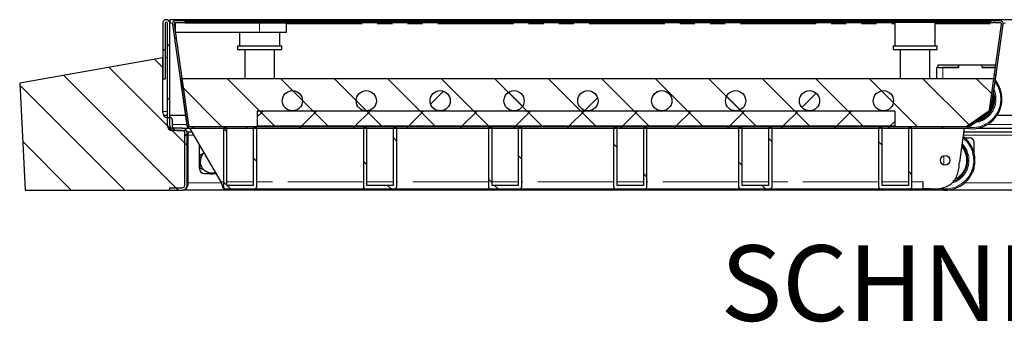
# Model space of a CAD drawing. Units: millimetres. Extents: x 632 to 5388, y -80 to 3139.
# Drawn here: x 897 to 1724, y 1733 to 1986 of the extents above; entities that cross this region are included whole.
import ezdxf

# ---------------------------------------------------------------- set-up
doc = ezdxf.new("R2010")
doc.units = ezdxf.units.MM
doc.header["$LTSCALE"] = 10
doc.linetypes.add('PHANTOM', pattern=[12.7, 6.35, -1.27, 1.27, -1.27, 1.27, -1.27])
doc.layers.add('O-TEKST', color=7, linetype='Continuous')
doc.styles.add('SLDTEXTSTYLE0', font='TXT', dxfattribs={"width": 0.75})

# ---------------------------------------------------------------- blocks, each defined once
blk = doc.blocks.new('SW_NOTE_0')
at = {"layer": 'O-TEKST', "color": 0, "attachment_point": 2, "style": 'SLDTEXTSTYLE0'}
for s, insert, char_height in [('SCHNITT', (160.73, 81.86), 63.5), ('A-A', (385.54, 53.47), 35)]:
    blk.add_mtext(s, dxfattribs=dict(at, insert=insert, char_height=char_height))

msp = doc.modelspace()

# ---------------------------------------------------------------- hatches: boundary and pattern name
at = {"layer": 'O-TEKST', "linetype": 'Continuous', "lineweight": 18}
h = msp.add_hatch(dxfattribs=at)
h.set_pattern_fill('ANSI31', color=256, scale=10, style=0)
edge = h.paths.add_edge_path(flags=0)
edge.add_line((1017.18, 1936.43), (1019.18, 1936.43))
edge.add_line((1019.18, 1936.43), (1019.18, 1983.43))
edge.add_arc((1020.18, 1983.43), 1, 0, 180, ccw=False)
edge.add_line((1021.18, 1983.43), (1021.18, 1897.43))
edge.add_arc((1025.18, 1897.43), 4, 180, 270)
edge.add_line((1025.18, 1893.43), (1033.68, 1893.43))
edge.add_arc((1033.68, 1891.43), 2, 0, 90, ccw=False)
edge.add_line((1035.68, 1891.43), (1035.68, 1847.43))
edge.add_arc((1033.68, 1847.43), 2, 270, 360, ccw=False)
edge.add_line((1033.68, 1845.43), (1023.18, 1845.43))
edge.add_line((1023.18, 1845.43), (1023.18, 1843.43))
edge.add_line((1023.18, 1843.43), (1033.68, 1843.43))
edge.add_arc((1033.68, 1847.43), 4, 270, 360)
edge.add_line((1037.68, 1847.43), (1037.68, 1891.43))
edge.add_arc((1033.68, 1891.43), 4, 0, 90)
edge.add_line((1033.68, 1895.43), (1025.18, 1895.43))
edge.add_arc((1025.18, 1897.43), 2, 180, 270, ccw=False)
edge.add_line((1023.18, 1897.43), (1023.18, 1983.43))
edge.add_arc((1020.18, 1983.43), 3, 0, 180)
edge.add_line((1017.18, 1983.43), (1017.18, 1936.43))
h = msp.add_hatch(dxfattribs=at)
h.set_pattern_fill('ANSI31', color=256, scale=10, style=0)
edge = h.paths.add_edge_path(flags=0)
edge.add_line((1027.94, 1983.93), (1036.06, 1983.93))
edge.add_line((1036.06, 1983.93), (1036.06, 1985.43))
edge.add_line((1036.06, 1985.43), (1027.94, 1985.43))
edge.add_arc((1027.94, 1982.93), 2.5, 90, 188)
edge.add_line((1025.46, 1982.58), (1037.41, 1897.58))
edge.add_arc((1039.88, 1897.93), 2.5, 188, 270)
edge.add_line((1039.88, 1895.43), (1691.6, 1895.43))
edge.add_arc((1691.6, 1897.93), 2.5, 270, 305)
edge.add_line((1693.03, 1895.88), (1711.49, 1908.81))
edge.add_arc((1710.05, 1910.86), 2.5, 305, 352)
edge.add_line((1712.53, 1910.51), (1722.66, 1982.58))
edge.add_arc((1720.18, 1982.93), 2.5, 352, 450)
edge.add_line((1720.18, 1985.43), (1712.06, 1985.43))
edge.add_line((1712.06, 1985.43), (1712.06, 1983.93))
edge.add_line((1712.06, 1983.93), (1720.18, 1983.93))
edge.add_arc((1720.18, 1982.93), 1, -8, 90, ccw=False)
edge.add_line((1721.17, 1982.79), (1711.04, 1910.72))
edge.add_arc((1710.05, 1910.86), 1, 305, 352, ccw=False)
edge.add_line((1710.63, 1910.04), (1692.17, 1897.11))
edge.add_arc((1691.6, 1897.93), 1, 270, 305, ccw=False)
edge.add_line((1691.6, 1896.93), (1039.88, 1896.93))
edge.add_arc((1039.88, 1897.93), 1, 188, 270, ccw=False)
edge.add_line((1038.89, 1897.79), (1026.94, 1982.79))
edge.add_arc((1027.94, 1982.93), 1, 90, 188, ccw=False)
h = msp.add_hatch(dxfattribs=at)
h.set_pattern_fill('ANSI31', color=256, scale=10, angle=90, style=0)
h.paths.add_polyline_path([(1036.06, 1985.43), (1036.06, 1984.43), (1712.06, 1984.43), (1712.06, 1985.43)], flags=0)
h = msp.add_hatch(dxfattribs=at)
h.set_pattern_fill('ANSI31', color=256, scale=10, angle=90, style=0)
edge = h.paths.add_edge_path(flags=0)
edge.add_line((1017.18, 1954.43), (897.18, 1933.27))
edge.add_line((897.18, 1933.27), (901.89, 1843.43))
edge.add_line((901.89, 1843.43), (1034.18, 1843.43))
edge.add_arc((1034.18, 1847.43), 4, 270, 360)
edge.add_line((1038.18, 1847.43), (1038.18, 1891.43))
edge.add_arc((1036.18, 1891.43), 2, 0, 90)
edge.add_line((1036.18, 1893.43), (1029.18, 1893.43))
edge.add_arc((1029.18, 1897.43), 4, 180, 270, ccw=False)
edge.add_line((1025.18, 1897.43), (1025.18, 1902.43))
edge.add_arc((1023.18, 1902.43), 2, 0, 90)
edge.add_line((1023.18, 1904.43), (1021.18, 1904.43))
edge.add_arc((1021.18, 1908.43), 4, 180, 270, ccw=False)
edge.add_line((1017.18, 1908.43), (1017.18, 1954.43))
h = msp.add_hatch(dxfattribs=at)
h.set_pattern_fill('ANSI31', color=256, scale=10, angle=90, style=0)
h.paths.add_polyline_path([(1716.03, 1936.93), (1032.09, 1936.93), (1037.71, 1896.93), (1692.38, 1896.93), (1712.38, 1910.93)], flags=0)
h = msp.add_hatch(dxfattribs=at)
h.set_pattern_fill('ANSI31', color=256, scale=10, style=0)
edge = h.paths.add_edge_path(flags=0)
edge.add_arc((1126.06, 1918.43), 8.5, 0, 360)
h = msp.add_hatch(dxfattribs=at)
h.set_pattern_fill('ANSI31', color=256, scale=10, style=0)
edge = h.paths.add_edge_path(flags=0)
edge.add_arc((1188.06, 1918.43), 8.5, 0, 360)
h = msp.add_hatch(dxfattribs=at)
h.set_pattern_fill('ANSI31', color=256, scale=10, angle=90, style=0)
edge = h.paths.add_edge_path(flags=0)
edge.add_arc((1188.06, 1918.43), 8.5, 0, 360)
h = msp.add_hatch(dxfattribs=at)
h.set_pattern_fill('ANSI31', color=256, scale=10, style=0)
edge = h.paths.add_edge_path(flags=0)
edge.add_arc((1250.06, 1918.43), 8.5, 0, 360)
h = msp.add_hatch(dxfattribs=at)
h.set_pattern_fill('ANSI31', color=256, scale=10, angle=90, style=0)
edge = h.paths.add_edge_path(flags=0)
edge.add_arc((1250.06, 1918.43), 8.5, 0, 360)
h = msp.add_hatch(dxfattribs=at)
h.set_pattern_fill('ANSI31', color=256, scale=10, style=0)
edge = h.paths.add_edge_path(flags=0)
edge.add_arc((1250.06, 1918.43), 8.5, 0, 360)
h = msp.add_hatch(dxfattribs=at)
h.set_pattern_fill('ANSI31', color=256, scale=10, style=0)
edge = h.paths.add_edge_path(flags=0)
edge.add_arc((1312.06, 1918.43), 8.5, 0, 360)
h = msp.add_hatch(dxfattribs=at)
h.set_pattern_fill('ANSI31', color=256, scale=10, angle=90, style=0)
edge = h.paths.add_edge_path(flags=0)
edge.add_arc((1312.06, 1918.43), 8.5, 0, 360)
h = msp.add_hatch(dxfattribs=at)
h.set_pattern_fill('ANSI31', color=256, scale=10, style=0)
edge = h.paths.add_edge_path(flags=0)
edge.add_arc((1312.06, 1918.43), 8.5, 0, 360)
h = msp.add_hatch(dxfattribs=at)
h.set_pattern_fill('ANSI31', color=256, scale=10, angle=90, style=0)
edge = h.paths.add_edge_path(flags=0)
edge.add_arc((1312.06, 1918.43), 8.5, 0, 360)
h = msp.add_hatch(dxfattribs=at)
h.set_pattern_fill('ANSI31', color=256, scale=10, style=0)
edge = h.paths.add_edge_path(flags=0)
edge.add_arc((1374.06, 1918.43), 8.5, 0, 360)
h = msp.add_hatch(dxfattribs=at)
h.set_pattern_fill('ANSI31', color=256, scale=10, angle=90, style=0)
edge = h.paths.add_edge_path(flags=0)
edge.add_arc((1374.06, 1918.43), 8.5, 0, 360)
h = msp.add_hatch(dxfattribs=at)
h.set_pattern_fill('ANSI31', color=256, scale=10, style=0)
edge = h.paths.add_edge_path(flags=0)
edge.add_arc((1374.06, 1918.43), 8.5, 0, 360)
h = msp.add_hatch(dxfattribs=at)
h.set_pattern_fill('ANSI31', color=256, scale=10, angle=90, style=0)
edge = h.paths.add_edge_path(flags=0)
edge.add_arc((1374.06, 1918.43), 8.5, 0, 360)
h = msp.add_hatch(dxfattribs=at)
h.set_pattern_fill('ANSI31', color=256, scale=10, style=0)
edge = h.paths.add_edge_path(flags=0)
edge.add_arc((1374.06, 1918.43), 8.5, 0, 360)
h = msp.add_hatch(dxfattribs=at)
h.set_pattern_fill('ANSI31', color=256, scale=10, style=0)
edge = h.paths.add_edge_path(flags=0)
edge.add_arc((1436.06, 1918.43), 8.5, 0, 360)
h = msp.add_hatch(dxfattribs=at)
h.set_pattern_fill('ANSI31', color=256, scale=10, angle=90, style=0)
edge = h.paths.add_edge_path(flags=0)
edge.add_arc((1436.06, 1918.43), 8.5, 0, 360)
h = msp.add_hatch(dxfattribs=at)
h.set_pattern_fill('ANSI31', color=256, scale=10, style=0)
edge = h.paths.add_edge_path(flags=0)
edge.add_arc((1436.06, 1918.43), 8.5, 0, 360)
h = msp.add_hatch(dxfattribs=at)
h.set_pattern_fill('ANSI31', color=256, scale=10, angle=90, style=0)
edge = h.paths.add_edge_path(flags=0)
edge.add_arc((1436.06, 1918.43), 8.5, 0, 360)
h = msp.add_hatch(dxfattribs=at)
h.set_pattern_fill('ANSI31', color=256, scale=10, style=0)
edge = h.paths.add_edge_path(flags=0)
edge.add_arc((1498.06, 1918.43), 8.5, 0, 360)
h = msp.add_hatch(dxfattribs=at)
h.set_pattern_fill('ANSI31', color=256, scale=10, angle=90, style=0)
edge = h.paths.add_edge_path(flags=0)
edge.add_arc((1498.06, 1918.43), 8.5, 0, 360)
h = msp.add_hatch(dxfattribs=at)
h.set_pattern_fill('ANSI31', color=256, scale=10, style=0)
edge = h.paths.add_edge_path(flags=0)
edge.add_arc((1498.06, 1918.43), 8.5, 0, 360)
h = msp.add_hatch(dxfattribs=at)
h.set_pattern_fill('ANSI31', color=256, scale=10, style=0)
edge = h.paths.add_edge_path(flags=0)
edge.add_arc((1560.06, 1918.43), 8.5, 0, 360)
h = msp.add_hatch(dxfattribs=at)
h.set_pattern_fill('ANSI31', color=256, scale=10, angle=90, style=0)
edge = h.paths.add_edge_path(flags=0)
edge.add_arc((1560.06, 1918.43), 8.5, 0, 360)
h = msp.add_hatch(dxfattribs=at)
h.set_pattern_fill('ANSI31', color=256, scale=10, style=0)
edge = h.paths.add_edge_path(flags=0)
edge.add_arc((1622.06, 1918.43), 8.5, 0, 360)
h = msp.add_hatch(dxfattribs=at)
h.set_pattern_fill('ANSI31', color=256, scale=10, style=0)
h.paths.add_polyline_path([(1631.56, 1897.25), (1631.56, 1909.62), (1096.56, 1909.62), (1096.56, 1897.25)], flags=0)
h = msp.add_hatch(dxfattribs=at)
h.set_pattern_fill('ANSI31', color=256, scale=10, angle=90, style=0)
edge = h.paths.add_edge_path(flags=0)
edge.add_arc((1070.12, 1846.43), 2, 180, 270)
edge.add_line((1070.12, 1844.43), (1094.12, 1844.43))
edge.add_arc((1094.12, 1846.43), 2, 270, 360)
edge.add_line((1096.12, 1846.43), (1096.12, 1895.43))
edge.add_line((1096.12, 1895.43), (1093.12, 1895.43))
edge.add_line((1093.12, 1895.43), (1093.12, 1847.43))
edge.add_line((1093.12, 1847.43), (1071.12, 1847.43))
edge.add_line((1071.12, 1847.43), (1071.12, 1895.43))
edge.add_line((1071.12, 1895.43), (1068.12, 1895.43))
edge.add_line((1068.12, 1895.43), (1068.12, 1846.43))
h = msp.add_hatch(dxfattribs=at)
h.set_pattern_fill('ANSI31', color=256, scale=10, angle=90, style=0)
edge = h.paths.add_edge_path(flags=0)
edge.add_arc((1187.6, 1846.43), 2, 180, 270)
edge.add_line((1187.6, 1844.43), (1211.6, 1844.43))
edge.add_arc((1211.6, 1846.43), 2, 270, 360)
edge.add_line((1213.6, 1846.43), (1213.6, 1895.43))
edge.add_line((1213.6, 1895.43), (1210.6, 1895.43))
edge.add_line((1210.6, 1895.43), (1210.6, 1847.43))
edge.add_line((1210.6, 1847.43), (1188.6, 1847.43))
edge.add_line((1188.6, 1847.43), (1188.6, 1895.43))
edge.add_line((1188.6, 1895.43), (1185.6, 1895.43))
edge.add_line((1185.6, 1895.43), (1185.6, 1846.43))
h = msp.add_hatch(dxfattribs=at)
h.set_pattern_fill('ANSI31', color=256, scale=10, angle=90, style=0)
edge = h.paths.add_edge_path(flags=0)
edge.add_arc((1292.6, 1846.43), 2, 180, 270)
edge.add_line((1292.6, 1844.43), (1316.6, 1844.43))
edge.add_arc((1316.6, 1846.43), 2, 270, 360)
edge.add_line((1318.6, 1846.43), (1318.6, 1895.43))
edge.add_line((1318.6, 1895.43), (1315.6, 1895.43))
edge.add_line((1315.6, 1895.43), (1315.6, 1847.43))
edge.add_line((1315.6, 1847.43), (1293.6, 1847.43))
edge.add_line((1293.6, 1847.43), (1293.6, 1895.43))
edge.add_line((1293.6, 1895.43), (1290.6, 1895.43))
edge.add_line((1290.6, 1895.43), (1290.6, 1846.43))
h = msp.add_hatch(dxfattribs=at)
h.set_pattern_fill('ANSI31', color=256, scale=10, angle=90, style=0)
edge = h.paths.add_edge_path(flags=0)
edge.add_arc((1397.6, 1846.43), 2, 180, 270)
edge.add_line((1397.6, 1844.43), (1421.6, 1844.43))
edge.add_arc((1421.6, 1846.43), 2, 270, 360)
edge.add_line((1423.6, 1846.43), (1423.6, 1895.43))
edge.add_line((1423.6, 1895.43), (1420.6, 1895.43))
edge.add_line((1420.6, 1895.43), (1420.6, 1847.43))
edge.add_line((1420.6, 1847.43), (1398.6, 1847.43))
edge.add_line((1398.6, 1847.43), (1398.6, 1895.43))
edge.add_line((1398.6, 1895.43), (1395.6, 1895.43))
edge.add_line((1395.6, 1895.43), (1395.6, 1846.43))
h = msp.add_hatch(dxfattribs=at)
h.set_pattern_fill('ANSI31', color=256, scale=10, angle=90, style=0)
edge = h.paths.add_edge_path(flags=0)
edge.add_arc((1502.6, 1846.43), 2, 180, 270)
edge.add_line((1502.6, 1844.43), (1526.6, 1844.43))
edge.add_arc((1526.6, 1846.43), 2, 270, 360)
edge.add_line((1528.6, 1846.43), (1528.6, 1895.43))
edge.add_line((1528.6, 1895.43), (1525.6, 1895.43))
edge.add_line((1525.6, 1895.43), (1525.6, 1847.43))
edge.add_line((1525.6, 1847.43), (1503.6, 1847.43))
edge.add_line((1503.6, 1847.43), (1503.6, 1895.43))
edge.add_line((1503.6, 1895.43), (1500.6, 1895.43))
edge.add_line((1500.6, 1895.43), (1500.6, 1846.43))
h = msp.add_hatch(dxfattribs=at)
h.set_pattern_fill('ANSI31', color=256, scale=10, angle=90, style=0)
edge = h.paths.add_edge_path(flags=0)
edge.add_arc((1620.08, 1846.43), 2, 180, 270)
edge.add_line((1620.08, 1844.43), (1644.08, 1844.43))
edge.add_arc((1644.08, 1846.43), 2, 270, 360)
edge.add_line((1646.08, 1846.43), (1646.08, 1895.43))
edge.add_line((1646.08, 1895.43), (1643.08, 1895.43))
edge.add_line((1643.08, 1895.43), (1643.08, 1847.43))
edge.add_line((1643.08, 1847.43), (1621.08, 1847.43))
edge.add_line((1621.08, 1847.43), (1621.08, 1895.43))
edge.add_line((1621.08, 1895.43), (1618.08, 1895.43))
edge.add_line((1618.08, 1895.43), (1618.08, 1846.43))

# ---------------------------------------------------------------- linework, layer by layer
at = {"color": 7, "linetype": 'Continuous', "lineweight": 25}
for p, q in [((1017.18, 1983.43), (1017.18, 1936.43)), ((1019.18, 1983.43), (1019.18, 1936.43)), ((1021.18, 1897.43), (1021.18, 1983.43)), ((2422.68, 1986.43), (1023.18, 1986.43)), ((1023.18, 1986.43), (1023.18, 1983.43)), ((1023.18, 1897.43), (1023.18, 1983.43)), ((1027.91, 1975.93), (1027.91, 1983.93)), ((1036.06, 1985.43), (1027.94, 1985.43)), ((1036.06, 1983.93), (1027.94, 1983.93)), ((1036.06, 1985.43), (1712.06, 1985.43)), ((1036.06, 1984.43), (1036.06, 1985.43)), ((1036.06, 1983.93), (1036.06, 1985.43)), ((1036.06, 1984.43), (1712.06, 1984.43)), ((1036.06, 1983.93), (1098.56, 1983.93)), ((1098.56, 1983.93), (1121.06, 1983.93)), ((1121.06, 1983.93), (1121.06, 1984.43)), ((1631.66, 1983.93), (1121.06, 1983.93)), ((1121.06, 1975.93), (1121.06, 1983.93)), ((1631.66, 1984.43), (1631.66, 1964.43)), ((1665.66, 1964.43), (1665.66, 1984.43)), ((1711.56, 1983.93), (1665.66, 1983.93)), ((1711.56, 1984.43), (1711.56, 1983.93)), ((1711.56, 1982.91), (1711.56, 1983.93)), ((1712.06, 1984.43), (1712.06, 1985.43)), ((1712.06, 1985.43), (1712.06, 1983.93)), ((1720.18, 1985.43), (1712.06, 1985.43)), ((1720.18, 1983.93), (1712.06, 1983.93)), ((1025.46, 1982.58), (1037.41, 1897.58)), ((1026.94, 1982.79), (1038.89, 1897.79)), ((1027.91, 1975.93), (1098.56, 1975.93)), ((1081.56, 1975.93), (1081.56, 1964.43)), ((1098.56, 1975.93), (1121.06, 1975.93)), ((1115.56, 1964.43), (1115.56, 1975.93)), ((1711.04, 1910.72), (1721.17, 1982.79)), ((1712.53, 1910.51), (1722.66, 1982.58)), ((1080.06, 1964.43), (1080.06, 1961.43)), ((1080.06, 1964.43), (1100.02, 1964.43)), ((1080.06, 1961.43), (1100.02, 1961.43)), ((1086.06, 1961.43), (1086.06, 1936.93)), ((1100.02, 1964.43), (1117.06, 1964.43)), ((1100.02, 1961.43), (1117.06, 1961.43)), ((1111.06, 1936.93), (1111.06, 1961.43)), ((1117.06, 1961.43), (1117.06, 1964.43)), ((1630.16, 1964.43), (1630.16, 1961.43)), ((1630.16, 1964.43), (1667.16, 1964.43)), ((1630.16, 1961.43), (1667.16, 1961.43)), ((1636.16, 1961.43), (1636.16, 1936.93)), ((1661.16, 1936.93), (1661.16, 1961.43)), ((1667.16, 1961.43), (1667.16, 1964.43)), ((1017.18, 1954.43), (897.18, 1933.27)), ((1017.18, 1908.43), (1017.18, 1954.43)), ((1021.18, 1954.43), (1019.18, 1954.43)), ((1667.06, 1936.93), (1667.06, 1946.42)), ((1668.06, 1946.42), (1667.06, 1946.42)), ((1668.06, 1948.42), (1685.06, 1948.42)), ((1668.06, 1946.42), (1668.06, 1948.42)), ((1668.06, 1946.42), (1685.06, 1946.42)), ((1685.16, 1946.42), (1672.06, 1946.42)), ((1685.06, 1946.42), (1685.06, 1948.42)), ((1685.06, 1948.42), (1685.16, 1948.42)), ((1685.16, 1948.42), (1685.16, 1946.42)), ((1685.16, 1948.42), (1704.96, 1948.42)), ((1704.96, 1948.42), (1705.06, 1948.42)), ((1704.96, 1946.42), (1704.96, 1948.42)), ((1716.06, 1946.42), (1704.96, 1946.42)), ((1705.06, 1946.42), (1705.06, 1948.42)), ((1705.06, 1948.42), (1716.34, 1948.42)), ((1705.06, 1946.42), (1716.06, 1946.42)), ((1019.18, 1936.43), (1017.18, 1936.43)), ((1716.03, 1936.93), (1032.09, 1936.93)), ((1032.09, 1936.93), (1037.71, 1896.93)), ((1712.38, 1910.93), (1716.03, 1936.93)), ((897.18, 1933.27), (901.89, 1843.43)), ((1631.56, 1909.62), (1096.56, 1909.62)), ((1096.56, 1909.62), (1096.56, 1897.25)), ((1631.56, 1909.62), (1631.56, 1897.25)), ((1692.17, 1897.11), (1710.63, 1910.04)), ((1692.38, 1896.93), (1712.38, 1910.93)), ((1017.72, 1906.43), (1021.18, 1906.43)), ((1021.18, 1904.43), (1023.18, 1904.43)), ((1023.18, 1906.43), (1036.16, 1906.43)), ((1025.18, 1902.43), (1025.18, 1897.43)), ((1693.03, 1895.88), (1711.49, 1908.81)), ((1717.61, 1906.43), (1735.16, 1906.43)), ((1033.68, 1895.43), (1025.18, 1895.43)), ((1033.68, 1893.43), (1025.18, 1893.43)), ((1029.18, 1893.43), (1036.18, 1893.43)), ((1033.68, 1895.43), (1039.88, 1895.43)), ((1037.71, 1896.93), (1692.38, 1896.93)), ((1037.92, 1892.43), (1041.65, 1892.43)), ((1039.88, 1896.93), (1691.6, 1896.93)), ((1039.88, 1895.43), (1691.6, 1895.43)), ((1066.35, 1850.43), (1039.88, 1895.43)), ((1068.12, 1895.43), (1068.12, 1846.43)), ((1071.12, 1895.43), (1068.12, 1895.43)), ((1071.12, 1847.43), (1071.12, 1895.43)), ((1093.12, 1895.43), (1093.12, 1847.43)), ((1096.12, 1895.43), (1093.12, 1895.43)), ((1096.12, 1846.43), (1096.12, 1895.43)), ((1096.56, 1897.25), (1631.56, 1897.25)), ((1185.6, 1895.43), (1185.6, 1846.43)), ((1188.6, 1895.43), (1185.6, 1895.43)), ((1188.6, 1847.43), (1188.6, 1895.43)), ((1213.6, 1895.43), (1210.6, 1895.43)), ((1210.6, 1895.43), (1210.6, 1847.43)), ((1213.6, 1846.43), (1213.6, 1895.43)), ((1293.6, 1895.43), (1290.6, 1895.43)), ((1290.6, 1895.43), (1290.6, 1846.43)), ((1293.6, 1847.43), (1293.6, 1895.43)), ((1318.6, 1895.43), (1315.6, 1895.43)), ((1315.6, 1895.43), (1315.6, 1847.43)), ((1318.6, 1846.43), (1318.6, 1895.43)), ((1395.6, 1895.43), (1395.6, 1846.43)), ((1398.6, 1895.43), (1395.6, 1895.43)), ((1398.6, 1847.43), (1398.6, 1895.43)), ((1420.6, 1895.43), (1420.6, 1847.43)), ((1423.6, 1895.43), (1420.6, 1895.43)), ((1423.6, 1846.43), (1423.6, 1895.43)), ((1500.6, 1895.43), (1500.6, 1846.43)), ((1503.6, 1895.43), (1500.6, 1895.43)), ((1503.6, 1847.43), (1503.6, 1895.43)), ((1528.6, 1895.43), (1525.6, 1895.43)), ((1525.6, 1895.43), (1525.6, 1847.43)), ((1528.6, 1846.43), (1528.6, 1895.43)), ((1621.08, 1895.43), (1618.08, 1895.43)), ((1618.08, 1895.43), (1618.08, 1846.43)), ((1621.08, 1847.43), (1621.08, 1895.43)), ((1646.08, 1895.43), (1643.08, 1895.43)), ((1643.08, 1895.43), (1643.08, 1847.43)), ((1646.08, 1846.43), (1646.08, 1895.43)), ((1689.88, 1895.43), (1685.86, 1866.81)), ((1689.46, 1892.43), (1740.65, 1892.43)), ((1701.6, 1895.43), (1738.88, 1895.43)), ((1035.68, 1847.43), (1035.68, 1891.43)), ((1037.68, 1847.43), (1037.68, 1891.43)), ((1038.18, 1891.43), (1038.18, 1847.43)), ((1690.13, 1887.43), (1694.18, 1887.43)), ((1048.18, 1861.43), (1048.18, 1881.32)), ((1698.18, 1874.3), (1698.18, 1883.43)), ((1698.18, 1861.43), (1698.18, 1862.57)), ((1052.18, 1857.43), (1056.5, 1857.43)), ((1059.86, 1857.43), (1062.23, 1857.43)), ((901.89, 1843.43), (1034.18, 1843.43)), ((1023.18, 1843.43), (1023.18, 1845.43)), ((1023.18, 1845.43), (1033.68, 1845.43)), ((1023.18, 1843.43), (1033.68, 1843.43)), ((2407.68, 1843.43), (1034.18, 1843.43)), ((1068.12, 1844.43), (1066.35, 1850.43)), ((1068.12, 1844.43), (1070.12, 1844.43)), ((1070.12, 1844.43), (1094.12, 1844.43)), ((1093.12, 1847.43), (1071.12, 1847.43)), ((1094.12, 1844.43), (1187.6, 1844.43)), ((1187.6, 1844.43), (1211.6, 1844.43)), ((1210.6, 1847.43), (1188.6, 1847.43)), ((1211.6, 1844.43), (1292.6, 1844.43)), ((1292.6, 1844.43), (1316.6, 1844.43)), ((1315.6, 1847.43), (1293.6, 1847.43)), ((1316.6, 1844.43), (1397.6, 1844.43)), ((1397.6, 1844.43), (1421.6, 1844.43)), ((1420.6, 1847.43), (1398.6, 1847.43)), ((1421.6, 1844.43), (1502.6, 1844.43)), ((1502.6, 1844.43), (1526.6, 1844.43)), ((1525.6, 1847.43), (1503.6, 1847.43)), ((1526.6, 1844.43), (1620.08, 1844.43)), ((1620.08, 1844.43), (1644.08, 1844.43)), ((1643.08, 1847.43), (1621.08, 1847.43)), ((1644.08, 1844.43), (1655.08, 1844.43)), ((1655.08, 1850.43), (1655.08, 1844.43)), ((1655.58, 1850.43), (1655.08, 1850.43)), ((1655.08, 1847.43), (1655.58, 1847.43)), ((1655.58, 1844.43), (1655.08, 1844.43)), ((1655.58, 1844.43), (1655.58, 1850.43)), ((1661.51, 1844.43), (1655.58, 1844.43))]:
    msp.add_line(p, q, dxfattribs=at)
at = {"color": 1, "linetype": 'PHANTOM', "lineweight": 18}
for p, q in [((1023.18, 1983.43), (1025.49, 1983.43)), ((1098.56, 1983.93), (1098.56, 1984.43)), ((1098.56, 1975.93), (1098.56, 1983.93)), ((1722.63, 1983.43), (1724.49, 1983.43)), ((1121.06, 1982.91), (1631.66, 1982.91)), ((1665.66, 1982.91), (1711.56, 1982.91)), ((1672.06, 1936.93), (1672.06, 1946.42)), ((1017.18, 1909.43), (1021.18, 1909.43)), ((1025.18, 1898.43), (1037.29, 1898.43)), ((1709.34, 1898.43), (1736.29, 1898.43)), ((1043.41, 1889.43), (1038.18, 1889.43)), ((1742.41, 1889.43), (1689.04, 1889.43)), ((1672.68, 1864.64), (1672.68, 1872.22)), ((1038.18, 1849.43), (1066.65, 1849.43)), ((1068.12, 1850.43), (1066.35, 1850.43)), ((1093.12, 1850.43), (1071.12, 1850.43)), ((1185.6, 1850.43), (1096.12, 1850.43)), ((1210.6, 1850.43), (1188.6, 1850.43)), ((1290.6, 1850.43), (1213.6, 1850.43)), ((1315.6, 1850.43), (1293.6, 1850.43)), ((1395.6, 1850.43), (1318.6, 1850.43)), ((1420.6, 1850.43), (1398.6, 1850.43)), ((1500.6, 1850.43), (1423.6, 1850.43)), ((1525.6, 1850.43), (1503.6, 1850.43)), ((1618.08, 1850.43), (1528.6, 1850.43)), ((1643.08, 1850.43), (1621.08, 1850.43)), ((1655.08, 1850.43), (1646.08, 1850.43)), ((1655.08, 1849.43), (1655.58, 1849.43)), ((1690.13, 1849.43), (1765.65, 1849.43))]:
    msp.add_line(p, q, dxfattribs=at)
at = {"color": 1, "linetype": 'PHANTOM', "lineweight": 18, "flags": 128}
msp.add_lwpolyline([(1714.56, 1919.92), (1714.38, 1922.42), (1714.28, 1923.08)], dxfattribs=at)
at = {"color": 7, "linetype": 'Continuous', "lineweight": 25}
for centre, radius in [((1126.06, 1918.43), 8.5), ((1188.06, 1918.43), 8.5), ((1250.06, 1918.43), 8.5), ((1312.06, 1918.43), 8.5), ((1374.06, 1918.43), 8.5), ((1436.06, 1918.43), 8.5), ((1498.06, 1918.43), 8.5), ((1560.06, 1918.43), 8.5), ((1622.06, 1918.43), 8.5), ((1673.88, 1868.43), 3.98)]:
    msp.add_circle(centre, radius, dxfattribs=at)
for centre, radius, start, end in [((1020.18, 1983.43), 3, 0, 180), ((1020.18, 1983.43), 1, 0, 180), ((1027.94, 1982.93), 2.5, 90, 188), ((1027.94, 1982.93), 1, 90, 188), ((1720.18, 1982.93), 2.5, 352, 90), ((1720.18, 1982.93), 1, 352, 90), ((1696.56, 1919.92), 25, 0, 38.81929), ((1696.56, 1919.92), 19, 0, 17.7897), ((1696.56, 1919.92), 25, 258.3701, 0), ((1696.56, 1919.92), 19, 283.38235, 0), ((1710.05, 1910.86), 1, 305, 352), ((1710.05, 1910.86), 2.5, 305, 352), ((1021.18, 1908.43), 4, 180, 270), ((1023.18, 1902.43), 2, 0, 90), ((1025.18, 1897.43), 4, 180, 270), ((1025.18, 1897.43), 2, 180, 270), ((1029.18, 1897.43), 4, 180, 270), ((1033.68, 1891.43), 4, 0, 90), ((1033.68, 1891.43), 2, 0, 90), ((1036.18, 1891.43), 2, 0, 90), ((1039.88, 1897.93), 2.5, 188, 270), ((1039.88, 1897.93), 1, 188, 270), ((1691.6, 1897.93), 1, 270, 305), ((1691.6, 1897.93), 2.5, 270, 305), ((1673.88, 1868.43), 25, 360, 53.08807), ((1694.18, 1883.43), 4, 0, 90), ((1673.88, 1868.43), 19, 360, 42.49559), ((1058.18, 1867.43), 9.5, 130.03138, 180), ((1673.88, 1868.43), 25, 253.97235, 360), ((1673.88, 1868.43), 19, 292.5459, 360), ((1052.18, 1861.43), 4, 180, 270), ((1058.18, 1867.43), 9.5, 180, 240), ((1694.18, 1861.43), 4, 310.34042, 0), ((1058.18, 1867.43), 9.5, 240, 290.89971), ((1033.68, 1847.43), 4, 270, 0), ((1033.68, 1847.43), 2, 270, 0), ((1034.18, 1847.43), 4, 270, 0), ((1070.12, 1846.43), 2, 180, 270), ((1094.12, 1846.43), 2, 270, 0), ((1187.6, 1846.43), 2, 180, 270), ((1211.6, 1846.43), 2, 270, 0), ((1292.6, 1846.43), 2, 180, 270), ((1316.6, 1846.43), 2, 270, 0), ((1397.6, 1846.43), 2, 180, 270), ((1421.6, 1846.43), 2, 270, 0), ((1502.6, 1846.43), 2, 180, 270), ((1526.6, 1846.43), 2, 270, 0), ((1620.08, 1846.43), 2, 180, 270), ((1644.08, 1846.43), 2, 270, 0)]:
    msp.add_arc(centre, radius, start, end, dxfattribs=at)
at = {"color": 1, "linetype": 'PHANTOM', "lineweight": 18}
for centre, radius, start, end in [((1696.56, 1919.92), 24, 0, 36.53564), ((1696.56, 1919.92), 20, 0, 23.19858), ((1696.56, 1919.92), 24, 262.39036, 0), ((1696.56, 1919.92), 20, 277.02836, 0), ((1696.56, 1919.92), 18, 333.88212, 0), ((1696.56, 1919.92), 18, 293.90546, 316.09454), ((1673.88, 1868.43), 24, 360, 51.76094), ((1673.88, 1868.43), 18, 360, 39.81871), ((1673.88, 1868.43), 20, 360, 44.8193), ((1673.88, 1868.43), 24, 259.78875, 360), ((1673.88, 1868.43), 20, 286.13799, 360), ((1673.88, 1868.43), 18, 298.30583, 360)]:
    msp.add_arc(centre, radius, start, end, dxfattribs=at)
at = {"color": 7, "linetype": 'Continuous', "lineweight": 25}
for points, knots in [([(1048.68, 1872.92), (1049.45, 1873.36), (1050.54, 1873.99), (1051.67, 1874.64), (1052, 1874.83)], [0, 0, 0, 0, 0.706428, 1, 1, 1, 1]), ([(1048.68, 1867.43), (1048.68, 1868.81), (1048.68, 1870.67), (1048.68, 1872.46), (1048.68, 1872.92)], [0, 0, 0, 0, 0.742449, 1, 1, 1, 1]), ([(1048.68, 1861.95), (1048.68, 1863.27), (1048.68, 1865.08), (1048.68, 1866.93), (1048.68, 1867.43)], [0, 0, 0, 0, 0.7313664, 1, 1, 1, 1]), ([(1053.43, 1859.2), (1053.32, 1859.27), (1052.47, 1859.76), (1050.86, 1860.69), (1049.41, 1861.52), (1048.68, 1861.95)], [0, 0, 0, 0, 0.0700918, 0.5307854, 1, 1, 1, 1]), ([(1661.51, 1844.43), (1663.37, 1844.4), (1666.79, 1844.33), (1671.52, 1845.1), (1675.43, 1846.45), (1678.58, 1848.35), (1681.03, 1850.67), (1683.19, 1853.77), (1684.78, 1857.73), (1685.66, 1862.31), (1685.79, 1865.34), (1685.86, 1866.81)], [0, 0, 0, 0, 0.145031, 0.267948, 0.373764, 0.467529, 0.553837, 0.636234, 0.762242, 0.884998, 1, 1, 1, 1]), ([(1058.18, 1856.46), (1057.41, 1856.91), (1055.85, 1857.81), (1054.25, 1858.74), (1053.43, 1859.2)], [0, 0, 0, 0, 0.495458, 1, 1, 1, 1]), ([(1061.63, 1858.45), (1061.22, 1858.21), (1060.05, 1857.54), (1058.91, 1856.88), (1058.18, 1856.46)], [0, 0, 0, 0, 0.35654, 1, 1, 1, 1])]:
    msp.add_open_spline(points, degree=3, knots=knots, dxfattribs=at)

# ---------------------------------------------------------------- block references
at = {"layer": 'O-TEKST'}
msp.add_blockref('SW_NOTE_0', (1505.58, 1715.27), dxfattribs=at)

doc.saveas('drawing.dxf')
